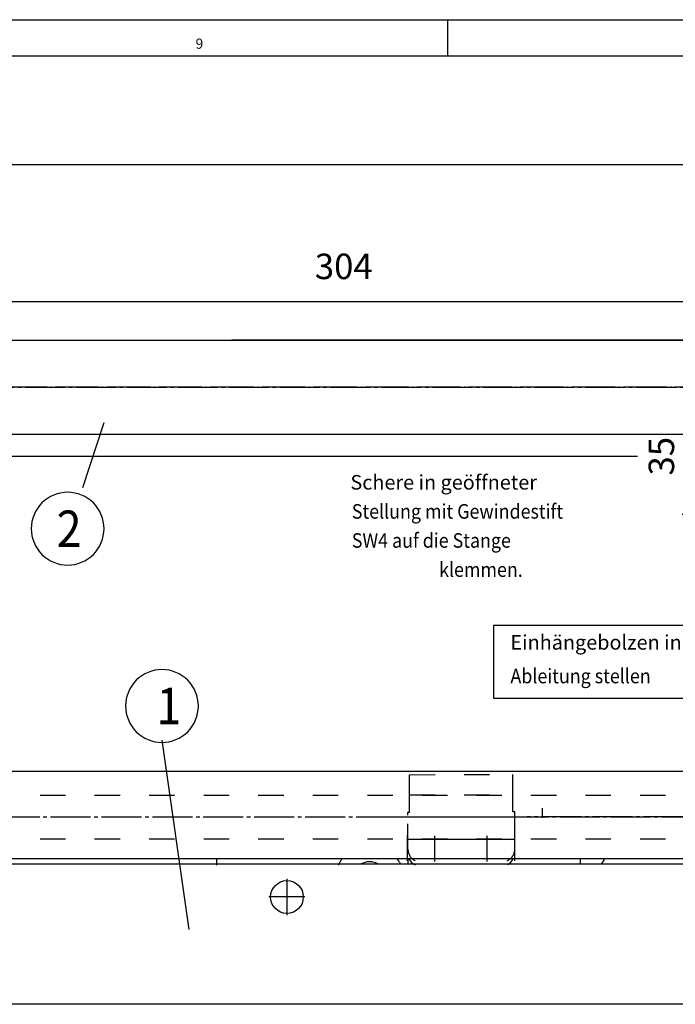
# Model space of a CAD drawing. Units: millimetres. Extents: x -173 to 664, y -756 to -172.
# Drawn here: x 46 to 136, y -307 to -172 of the extents above; entities that cross this region are included whole.
import ezdxf

# ---------------------------------------------------------------- set-up
doc = ezdxf.new("R2010")
doc.units = ezdxf.units.MM
for name, pattern in [('DASH_CENTER', [14, 11, -1, 1, -1]), ('DASHED', [15, 7, -8]), ('DOT_CENTER', [14, 12, -1, 0, -1]), ('LONG_DASHED', [15, 10, -5])]:
    doc.linetypes.add(name, pattern=pattern)
doc.layers.add('1', color=7, linetype='Continuous')
doc.styles.add('CONVERTER_11', font='txt.shx', dxfattribs={"width": 0.9})
doc.styles.add('CONVERTER_13', font='txt.shx', dxfattribs={"width": 0.99})
doc.dimstyles.new('ME10_DIM_15', dxfattribs={"dimtxt": 7, "dimasz": 7, "dimexe": 4, "dimexo": 0, "dimgap": 4, "dimtad": 1, "dimdsep": 46, "dimtxsty": 'CONVERTER_11', "dimsah": 1, "dimcen": 0.09, "dimclrd": 3, "dimclre": 3, "dimclrt": 4, "dimadec": 0, "dimazin": 0, "dimtfac": 1, "dimtdec": 4, "dimtix": 1, "dimtmove": 0, "dimatfit": 3, "dimfxl": 0, "dimtolj": 1, "dimtzin": 0, "dimarcsym": 0})
doc.dimstyles.new('ME10_DIM_18', dxfattribs={"dimtxt": 7, "dimasz": 7, "dimexe": 4, "dimexo": 0, "dimgap": 4, "dimtad": 1, "dimdec": 0, "dimdsep": 46, "dimtxsty": 'CONVERTER_11', "dimsah": 1, "dimcen": 0.09, "dimclrd": 3, "dimclre": 3, "dimclrt": 4, "dimadec": 0, "dimazin": 0, "dimtfac": 1, "dimtdec": 4, "dimtix": 1, "dimtmove": 0, "dimatfit": 3, "dimfxl": 0, "dimtolj": 1, "dimtzin": 0, "dimarcsym": 0})
doc.dimstyles.new('ME10_DIM_57', dxfattribs={"dimtxt": 3.5, "dimasz": 3.5, "dimexe": 2, "dimexo": 0, "dimgap": 2, "dimtad": 1, "dimdsep": 46, "dimtxsty": 'CONVERTER_11', "dimsah": 1, "dimcen": 0.09, "dimclrd": 3, "dimclre": 3, "dimclrt": 4, "dimadec": 0, "dimazin": 0, "dimtfac": 1, "dimtdec": 4, "dimtix": 1, "dimtmove": 0, "dimatfit": 3, "dimfxl": 0, "dimtolj": 1, "dimtzin": 0, "dimarcsym": 0})

# ---------------------------------------------------------------- blocks, each defined once
blk = doc.blocks.new('*D55')
at = {"layer": '1', "color": 3, "linetype": 'Continuous'}
for p, q in [((404.58, -444.86), (273.33, -444.86)), ((277.33, -479.86), (277.33, -444.86)), ((348, -479.86), (273.33, -479.86))]:
    blk.add_line(p, q, dxfattribs=at)
at = {"layer": '1', "color": 3}
for points in [[(278.25, -451.86), (276.41, -451.86), (277.33, -444.86)], [(276.41, -472.86), (278.25, -472.86), (277.33, -479.86)]]:
    blk.add_solid(points, dxfattribs=at)
at = {"layer": '1', "color": 4, "insert": (273.33, -469.11), "char_height": 7, "attachment_point": 7, "rotation": 90, "line_spacing_factor": 0.60024, "style": 'CONVERTER_11'}
blk.add_mtext('35', dxfattribs=at)
blk = doc.blocks.new('*D58')
at = {"layer": '1', "color": 3, "linetype": 'Continuous'}
for p, q in [((27.78, -439.81), (27.78, -417.31)), ((331.58, -438.75), (331.58, -417.31)), ((27.78, -421.31), (331.58, -421.31))]:
    blk.add_line(p, q, dxfattribs=at)
at = {"layer": '1', "color": 3}
for points in [[(34.78, -420.39), (34.78, -422.23), (27.78, -421.31)], [(324.58, -422.23), (324.58, -420.39), (331.58, -421.31)]]:
    blk.add_solid(points, dxfattribs=at)
at = {"layer": '1', "color": 4, "insert": (172.35, -417.31), "char_height": 7, "attachment_point": 7, "rotation": 0.0001, "line_spacing_factor": 0.60024, "style": 'CONVERTER_11'}
blk.add_mtext('304', dxfattribs=at)
blk = doc.blocks.new('SCHERE_OL_320_SCHERENLAGER_US_Neu', base_point=(128.314, -578.259))
at = {"color": 4, "linetype": 'Continuous'}
for p, q in [((389.681, -550.465), (-30.319, -550.465)), ((201.347, -574.461), (-10.319, -574.461)), ((145.765, -575.965), (39.784, -575.965)), ((145.347, -574.461), (145.347, -576.261)), ((164.441, -575.965), (145.765, -575.965)), ((198.265, -575.965), (164.441, -575.965)), ((195.629, -575.433), (195.938, -575.965)), ((197.881, -574.913), (197.88, -575.965)), ((197.881, -574.461), (197.881, -574.913)), ((227.766, -575.965), (198.265, -575.965)), ((202.347, -574.461), (201.347, -574.461)), ((208.346, -574.461), (202.347, -574.461)), ((209.347, -574.461), (208.346, -574.461)), ((215.747, -574.461), (209.347, -574.461)), ((216.747, -574.461), (215.747, -574.461)), ((222.747, -574.461), (216.747, -574.461)), ((223.747, -574.461), (222.747, -574.461)), ((369.681, -574.461), (223.747, -574.461)), ((245.766, -575.965), (227.766, -575.965)), ((245.347, -574.461), (245.347, -575.993)), ((246.564, -575.965), (245.766, -575.965)), ((280.572, -575.965), (246.564, -575.965)), ((251.205, -575.978), (251.955, -574.672)), ((389.681, -614.465), (-30.319, -614.465))]:
    blk.add_line(p, q, dxfattribs=at)
at = {"color": 3, "linetype": 'DASHED'}
for p, q in [((198.392, -551.343), (226.792, -551.267)), ((198.407, -556.865), (198.392, -551.343)), ((226.807, -556.865), (226.792, -551.267)), ((-38.219, -556.965), (397.681, -556.965)), ((198.42, -561.643), (198.407, -556.865)), ((226.82, -561.567), (226.807, -556.865)), ((197.92, -561.644), (198.42, -561.643)), ((197.922, -562.459), (197.92, -561.644)), ((197.947, -571.844), (197.922, -562.459)), ((227.32, -561.566), (226.82, -561.567)), ((226.82, -561.567), (226.82, -561.567)), ((227.322, -562.38), (227.32, -561.566)), ((227.322, -562.38), (227.32, -561.566)), ((227.326, -563.83), (227.322, -562.38)), ((227.326, -563.83), (227.322, -562.38)), ((234.989, -563.165), (234.989, -560.563)), ((227.332, -566.228), (227.326, -563.83)), ((227.332, -566.228), (227.326, -563.83)), ((197.836, -567.835), (197.936, -567.758)), ((197.855, -574.988), (197.836, -567.835)), ((227.333, -566.491), (227.332, -566.228)), ((227.333, -566.491), (227.332, -566.228)), ((227.336, -567.645), (227.333, -566.491)), ((227.336, -567.645), (227.333, -566.491)), ((227.336, -567.756), (227.336, -567.645)), ((227.336, -567.756), (227.336, -567.645)), ((227.337, -568.105), (227.336, -567.756)), ((227.337, -568.105), (227.336, -567.756)), ((227.341, -569.666), (227.337, -568.105)), ((227.341, -569.666), (227.337, -568.105)), ((-38.219, -568.965), (397.681, -568.965)), ((227.344, -570.527), (227.341, -569.666)), ((227.344, -570.527), (227.341, -569.666)), ((227.347, -571.766), (227.344, -570.527)), ((227.347, -571.766), (227.344, -570.527)), ((227.355, -574.988), (227.347, -571.766))]:
    blk.add_line(p, q, dxfattribs=at)
at = {"color": 3, "linetype": 'DASH_CENTER'}
blk.add_line((-110.319, -562.965), (409.681, -562.965), dxfattribs=at)
at = {"color": 4, "linetype": 'Continuous'}
blk.add_circle((164.681, -584.965), 4.5, dxfattribs=at)
at = {"color": 3, "linetype": 'DASHED'}
for centre, start, end in [((201.447, -571.835), 180.15301, 244.25027), ((223.847, -571.775), 293.39464, 0.15301)]:
    blk.add_arc(centre, 3.5, start, end, dxfattribs=at)
at = {"color": 3, "linetype": 'LONG_DASHED'}
blk.add_arc((187.412, -580.2), 9.5, 142.83889, 154.91234, dxfattribs=at)
at = {"color": 4, "linetype": 'Continuous'}
for centre, radius, start, end in [((187.412, -580.2), 4.9, 59.79425, 120.20575), ((187.412, -580.2), 9.5, 30.1178, 37.16111), ((201.347, -572.9), 3.5, 206.48979, 246.72065), ((223.747, -572.9), 3.5, 295.9412, 333.51021)]:
    blk.add_arc(centre, radius, start, end, dxfattribs=at)
at = {"layer": '1', "color": 3, "linetype": 'DASHED'}
for p, q in [((198.407, -556.865), (226.807, -556.865)), ((197.94, -569.065), (201.347, -569.065)), ((201.347, -569.065), (202.347, -569.065)), ((202.347, -569.065), (208.346, -569.065)), ((208.346, -569.065), (209.347, -569.065)), ((209.347, -569.065), (215.747, -569.065)), ((215.747, -569.065), (216.747, -569.065)), ((216.747, -569.065), (222.747, -569.065)), ((222.747, -569.065), (223.747, -569.065)), ((223.747, -569.065), (227.341, -569.065))]:
    blk.add_line(p, q, dxfattribs=at)
at = {"layer": '1', "color": 3, "linetype": 'DOT_CENTER'}
for p, q in [((189.729, -562.965), (230.729, -562.965)), ((205.347, -575.206), (205.347, -568.162)), ((219.747, -575.206), (219.747, -568.162)), ((164.681, -580.015), (164.681, -589.915)), ((169.631, -584.965), (159.731, -584.965))]:
    blk.add_line(p, q, dxfattribs=at)
at = {"layer": '1', "color": 4, "linetype": 'DASH_CENTER'}
blk.add_line((399.681, -562.965), (230.729, -562.965), dxfattribs=at)
blk = doc.blocks.new('a1kl', base_point=(242.9, -377.95))
at = {"color": 2, "linetype": 'Continuous'}
blk.add_line((-172.6, -171.9), (658.4, -171.9), dxfattribs=at)
at = {"color": 3, "linetype": 'Continuous'}
for p, q in [((104.4, -171.9), (104.4, -176.9)), ((653.4, -176.9), (-167.6, -176.9))]:
    blk.add_line(p, q, dxfattribs=at)
at = {"color": 3, "style": 'CONVERTER_13', "width": 0.99}
blk.add_text('9', height=1.4, dxfattribs=at).set_placement((69.78, -175.9))
blk = doc.blocks.new('Rahmen', base_point=(242.9, -377.95))
blk.add_blockref('a1kl', (242.9, -377.95))
blk = doc.blocks.new('*D98')
at = {"layer": '1', "color": 3, "linetype": 'Continuous'}
for p, q in [((-129.96, -197.93), (-129.96, -189.83)), ((182.29, -209.93), (182.29, -189.83)), ((182.29, -191.83), (-129.96, -191.83))]:
    blk.add_line(p, q, dxfattribs=at)
at = {"layer": '1', "color": 3}
for points in [[(-126.46, -191.37), (-126.46, -192.29), (-129.96, -191.83)], [(178.79, -192.29), (178.79, -191.37), (182.29, -191.83)]]:
    blk.add_solid(points, dxfattribs=at)
at = {"layer": '1', "color": 4, "insert": (29.72, -189.48), "char_height": 3.5, "attachment_point": 7, "rotation": 0.0001, "line_spacing_factor": 0.60024, "style": 'CONVERTER_11'}
blk.add_mtext('f2,f3', dxfattribs=at)
blk = doc.blocks.new('SCHERENLAGER_VA', base_point=(147.208, -436.721))
at = {"color": 4, "linetype": 'Continuous'}
blk.add_line((-30.319, -431.865), (389.681, -431.865), dxfattribs=at)
at = {"layer": '1', "color": 3, "linetype": 'DASH_CENTER'}
blk.add_line((-33.319, -444.865), (392.681, -444.865), dxfattribs=at)
at = {"layer": '1', "color": 4, "linetype": 'Continuous'}
blk.add_line((389.681, -457.865), (-30.319, -457.865), dxfattribs=at)
at = {"layer": '1'}
dim = blk.add_linear_dim(base=(27.781, -421.313), p1=(331.581, -438.747), p2=(27.781, -439.81), dimstyle='ME10_DIM_18', dxfattribs=at)
dim.commit()
dim.dimension.update_dxf_attribs({"geometry": '*D58', "text_midpoint": (180.75, -413.813), "text_rotation": 0.00014})
dim = blk.add_linear_dim(base=(277.327, -479.865), p1=(404.581, -444.865), p2=(347.996, -479.865), angle=90, dimstyle='ME10_DIM_15', dxfattribs=at)
dim.commit()
dim.dimension.update_dxf_attribs({"geometry": '*D55', "text_midpoint": (269.827, -463.865), "text_rotation": 90})
blk = doc.blocks.new('SCHERE_OL_320_VA', base_point=(43.88, -470.55))
at = {"color": 3, "linetype": 'DOT_CENTER'}
blk.add_line((354.38, -444.86), (-105.72, -444.86), dxfattribs=at)
at = {"color": 2, "linetype": 'Continuous'}
for p, q in [((154.53, -463.86), (-38.72, -463.86)), ((261.08, -463.86), (154.53, -463.86))]:
    blk.add_line(p, q, dxfattribs=at)
at = {"layer": '1'}
blk.add_blockref('SCHERENLAGER_VA', (147.21, -436.72), dxfattribs=at)
blk = doc.blocks.new('40424-ep-001_01', base_point=(242.905, -377.951))
at = {"color": 3, "linetype": 'Continuous'}
for p, q in [((26.041, -215.932), (192.291, -215.932)), ((54.261, -236.188), (57.224, -227.278)), ((65.14, -270.918), (68.841, -296.932))]:
    blk.add_line(p, q, dxfattribs=at)
at = {"color": 4, "linetype": 'Continuous'}
blk.add_line((196.291, -215.932), (74.766, -215.932), dxfattribs=at)
at = {"color": 1}
blk.add_lwpolyline([(52.196, -246.863), (52.196, -246.863, 0.4142136), (57.196, -241.863), (57.196, -241.863, 0.4142136), (52.196, -236.863), (52.196, -236.863, 0.4142136), (47.196, -241.863), (47.196, -241.863, 0.4142136)], format="xyb", close=True, dxfattribs=at)
at = {"layer": '1', "color": 4, "linetype": 'Continuous'}
for p, q in [((110.757, -255.177), (110.757, -265.177)), ((150.125, -255.177), (110.757, -255.177)), ((110.757, -265.177), (159.757, -265.177))]:
    blk.add_line(p, q, dxfattribs=at)
at = {"layer": '1', "color": 1}
blk.add_lwpolyline([(65.164, -271.233), (65.164, -271.233, 0.4142136), (70.164, -266.233), (70.164, -266.233, 0.4142136), (65.164, -261.233), (65.164, -261.233, 0.4142136), (60.164, -266.233), (60.164, -266.233, 0.4142136)], format="xyb", close=True, dxfattribs=at)
at = {"color": 1, "style": 'CONVERTER_11', "width": 0.9}
blk.add_text('2', height=5, dxfattribs=at).set_placement((50.696, -244.363))
at = {"color": 3, "style": 'CONVERTER_11', "width": 0.9}
for s, p in [('Stellung mit Gewindestift', (91.263, -240.482)), ('SW4 auf die Stange', (91.263, -244.482)), ('klemmen.', (103.263, -248.482)), ('Ableitung stellen', (113.074, -263.11))]:
    blk.add_text(s, height=2, dxfattribs=at).set_placement(p)
at = {"color": 3, "char_height": 2, "attachment_point": 7, "line_spacing_factor": 0.60024, "style": 'CONVERTER_11'}
for s, insert in [('Schere in geöffneter', (91.074, -237.11)), ('Einhängebolzen in Richtung', (113.074, -259.11))]:
    blk.add_mtext(s, dxfattribs=dict(at, insert=insert))
at = {"layer": '1', "color": 1, "style": 'CONVERTER_11', "width": 0.9}
blk.add_text('1', height=5, dxfattribs=at).set_placement((64.414, -268.733))
at = {"layer": '1'}
dim = blk.add_linear_dim(base=(182.291, -191.827), p1=(-129.959, -197.932), p2=(182.291, -209.932), text='f2,f3', dimstyle='ME10_DIM_57', dxfattribs=at)
dim.commit()
dim.dimension.update_dxf_attribs({"geometry": '*D98', "text_midpoint": (35.058, -187.902), "text_rotation": 0.00014})

msp = doc.modelspace()

# ---------------------------------------------------------------- block references
for name in ['Rahmen', '40424-ep-001_01']:
    msp.add_blockref(name, (242.9, -377.95))
at = {"layer": '1', "xscale": 0.5, "yscale": 0.5, "zscale": 0.5}
for name, p in [('SCHERE_OL_320_VA', (21.94, -235.27)), ('SCHERE_OL_320_SCHERENLAGER_US_Neu', (64.16, -289.13))]:
    msp.add_blockref(name, p, dxfattribs=at)

doc.saveas('drawing.dxf')
